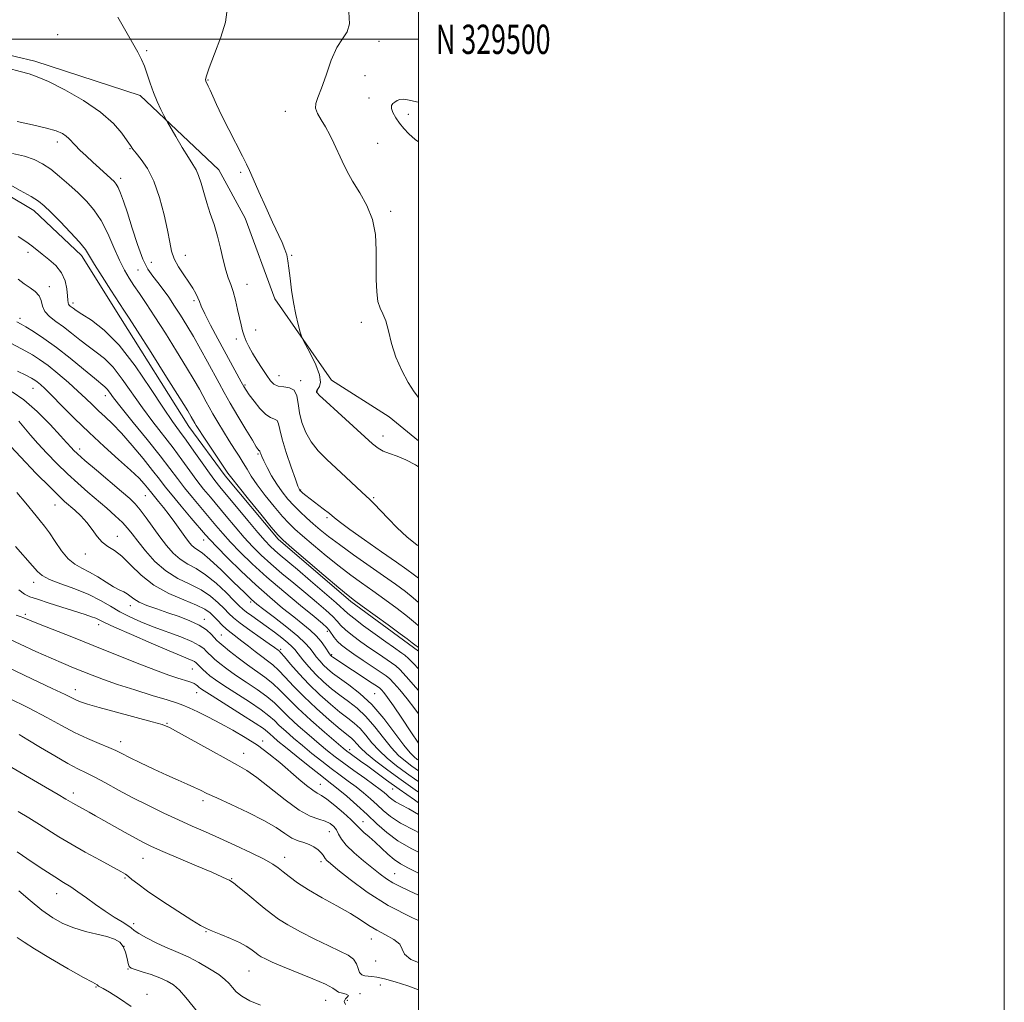
# Model space of a CAD drawing. Extents: x 2072300 to 2075200, y 327300 to 330200.
# Drawn here: x 2074864 to 2075200, y 329171 to 329507 of the extents above; entities that cross this region are included whole.
import ezdxf
from ezdxf.enums import TextEntityAlignment as Align

# ---------------------------------------------------------------- set-up
doc = ezdxf.new("R2010")
doc.units = 0
doc.header["$MEASUREMENT"] = 0
for name, color, linetype, lineweight in [('32000', 7, 'Continuous', 0), ('32001', 7, 'Continuous', 0), ('DTM HARD BREAKLINE', 7, 'Continuous', 0), ('DTM SPOT ELEVATION', 2, 'Continuous', 13), ('INDEX CONTOUR', 41, 'Continuous', 13), ('INTERMEDIATE CONTOUR', 44, 'Continuous', 0)]:
    doc.layers.add(name, color=color, linetype=linetype, lineweight=lineweight)
doc.styles.add('Style-WORKING', font='WORKING.shx')

msp = doc.modelspace()

# ---------------------------------------------------------------- linework, layer by layer
at = {"layer": '32000', "flags": 128}
for points in [[(2072300, 327300), (2075200, 327300), (2075200, 330200), (2072300, 330200), (2072300, 327300)], [(2072500, 327500), (2075000, 327500), (2075000, 330000), (2072500, 330000), (2072500, 327500)], [(2075000, 329500), (2072500, 329500)]]:
    msp.add_lwpolyline(points, dxfattribs=at)
at = {"layer": 'DTM HARD BREAKLINE'}
for points in [[(2074848.822, 329497.351, 1346.415), (2074869.027, 329492.537, 1346.555), (2074904.956, 329480.876, 1347.535), (2074931.849, 329455.415, 1348.935), (2074940.844, 329438.984, 1349.215), (2074950.958, 329411.468, 1349.565), (2074970.278, 329383.649, 1350.475), (2074990.017, 329371.177, 1350.965), (2075000, 329362.969, 1350.776)], [(2075000, 329291.156, 1339.615), (2074996.583, 329293.66, 1339.625), (2074976.968, 329308.174, 1339.695), (2074952.124, 329329.41, 1339.695), (2074933.964, 329351.01, 1339.555), (2074921.667, 329367.898, 1339.345), (2074898.295, 329404.93, 1339.345), (2074884.985, 329426.235, 1339.485), (2074868.75, 329441.568, 1339.345), (2074850.449, 329452.416, 1339.485)]]:
    msp.add_polyline3d(points, dxfattribs=at)
at = {"layer": 'DTM SPOT ELEVATION'}
for p in [(2074876.87, 329501.62, 1346.6), (2074986.55, 329499.28, 1352.4), (2074907.22, 329496.11, 1348.2), (2074928.2, 329486.17, 1350.1), (2074981.71, 329487.63, 1352.9), (2074983.16, 329480.02, 1353.5), (2074954.54, 329475.37, 1351.3), (2074996.54, 329474.37, 1354.5), (2074876.77, 329465.01, 1343.5), (2074901.47, 329462.63, 1345.9), (2074986.11, 329464.45, 1352.9), (2074898.3, 329452.57, 1344.4), (2074939.25, 329454.65, 1349.8), (2074990.51, 329441.25, 1352.3), (2074866.76, 329427.36, 1337.6), (2074920.4, 329426.27, 1346.5), (2074956.77, 329426.23, 1350.1), (2074908.77, 329423.91, 1345.3), (2074904.24, 329421.31, 1343.1), (2074873.97, 329415.63, 1336.5), (2074941.49, 329416.33, 1348.8), (2074882.11, 329409.96, 1338.4), (2074923.32, 329410.8, 1345.7), (2074863.93, 329404.76, 1334.4), (2074980.49, 329403.44, 1351.7), (2074944.45, 329400.76, 1348.7), (2074937.86, 329397.72, 1347.6), (2074952.37, 329385.23, 1348.8), (2074940.81, 329382.07, 1346.2), (2074959.84, 329383.55, 1348.3), (2074868.42, 329380.85, 1329.2), (2074893.07, 329378.4, 1333.4), (2074965.52, 329379.94, 1350.1), (2074987.88, 329364.66, 1350.6), (2074884.4, 329360.17, 1328.5), (2074945.26, 329358.5, 1343.8), (2074959.74, 329346.2, 1346.1), (2074906.71, 329344.25, 1329.1), (2074984.66, 329343.6, 1348.2), (2074875.89, 329341.12, 1323.2), (2074968.75, 329336.76, 1345.7), (2074897.18, 329330.43, 1324.7), (2074926.63, 329329.13, 1331.3), (2074886.27, 329324.35, 1323.3), (2074868.67, 329314.67, 1319.4), (2074942.7, 329308.03, 1329.7), (2074901.67, 329306.72, 1321.4), (2074865.85, 329303.78, 1316.3), (2074926.85, 329302.09, 1322.6), (2074890.83, 329300.25, 1317.5), (2074968.85, 329297.96, 1333.5), (2074932.74, 329296.67, 1322.9), (2074952.97, 329291.87, 1326.3), (2074970.34, 329290.02, 1332.2), (2074922.78, 329285.16, 1317.1), (2074882.85, 329278.06, 1312.6), (2074924.31, 329277.03, 1315.3), (2074985.03, 329276.72, 1330.9), (2074914.12, 329266.52, 1312.1), (2074946.83, 329260.49, 1314.4), (2074898.39, 329260.33, 1310.6), (2074976.47, 329257.57, 1322.5), (2074940.34, 329256.33, 1312.7), (2074966.51, 329245.79, 1314.8), (2074991.18, 329244.14, 1321.2), (2074882.18, 329242.78, 1306.5), (2074926.42, 329240.23, 1309.6), (2074981.11, 329232.97, 1314.7), (2074969.57, 329229.61, 1311.1), (2074905.92, 329220.55, 1305.2), (2074954.36, 329220.83, 1308.6), (2074966.74, 329219.35, 1309.6), (2074899.82, 329213.83, 1303.8), (2074936.25, 329213.59, 1306.1), (2074991.84, 329215.27, 1312.8), (2074876.51, 329208.4, 1301.3), (2074902.76, 329198.18, 1302.4), (2074927.5, 329195.43, 1303.9), (2074899.44, 329190.43, 1299.7), (2074983.95, 329192.98, 1307.3), (2074985.38, 329185.47, 1307.6), (2074900.9, 329182.74, 1299.9), (2074942.19, 329182.05, 1303.1), (2074889.91, 329176.64, 1297.9), (2074986.93, 329177.31, 1305.1), (2074907.29, 329174.08, 1298.6), (2074980.01, 329174.27, 1304.2), (2074968.34, 329172.01, 1303.1), (2074975.72, 329172.06, 1304.5)]:
    msp.add_point(p, dxfattribs=at)
at = {"layer": 'INDEX CONTOUR'}
for points in [[(2074934.554, 329509.304, 1350), (2074934.076, 329505.822, 1350), (2074932.493, 329500.724, 1350), (2074930.419, 329495.047, 1350), (2074928.602, 329490.275, 1350), (2074927.614, 329487.501, 1350), (2074927.334, 329486.255, 1350), (2074927.464, 329485.68, 1350), (2074928.219, 329484.062, 1350), (2074928.872, 329482.625, 1350), (2074929.78, 329480.575, 1350), (2074931.071, 329477.739, 1350), (2074932.889, 329473.933, 1350), (2074935.264, 329469.166, 1350), (2074939.885, 329460.099, 1350), (2074941.248, 329457.391, 1350), (2074942.272, 329455.229, 1350), (2074943.552, 329452.374, 1350), (2074945.509, 329447.966, 1350), (2074947.864, 329442.692, 1350), (2074950.16, 329437.628, 1350), (2074953.431, 329430.609, 1350), (2074954.416, 329428.31, 1350), (2074955.047, 329426.402, 1350), (2074955.454, 329424.428, 1350), (2074955.78, 329421.898, 1350), (2074956.155, 329418.471, 1350), (2074956.643, 329414.418, 1350), (2074957.295, 329410.162, 1350), (2074958.123, 329406.114, 1350), (2074958.974, 329402.645, 1350), (2074959.657, 329400.114, 1350), (2074960.083, 329398.656, 1350), (2074960.559, 329397.524, 1350), (2074963.115, 329392.672, 1350), (2074964.922, 329388.931, 1350), (2074966.232, 329385.47, 1350), (2074966.561, 329383.029, 1350), (2074966.208, 329381.517, 1350), (2074965.341, 329380.106, 1350), (2074965.227, 329379.8, 1350), (2074965.229, 329379.606, 1350), (2074965.381, 329379.333, 1350), (2074966.235, 329378.455, 1350), (2074968.471, 329376.364, 1350), (2074972.446, 329372.741, 1350), (2074984.363, 329361.963, 1350), (2074986.26, 329360.443, 1350), (2074987.968, 329359.485, 1350), (2074990.121, 329358.643, 1350), (2074992.749, 329357.688, 1350), (2074995.735, 329356.448, 1350), (2074998.967, 329354.773, 1350), (2075000, 329354.117, 1350)], [(2074859.781, 329450.74, 1340), (2074864.026, 329448.456, 1340), (2074867.744, 329446.346, 1340), (2074870.265, 329444.755, 1340), (2074872.195, 329443.211, 1340), (2074874.452, 329441.039, 1340), (2074877.657, 329437.813, 1340), (2074881.234, 329434.109, 1340), (2074884.305, 329430.751, 1340), (2074886.278, 329428.273, 1340), (2074887.708, 329426.047, 1340), (2074889.437, 329423.153, 1340), (2074892.04, 329419.008, 1340), (2074895.03, 329414.38, 1340), (2074899.469, 329407.61, 1340), (2074901.257, 329404.852, 1340), (2074904.111, 329400.375, 1340), (2074908.699, 329393.127, 1340), (2074913.989, 329384.739, 1340), (2074918.529, 329377.513, 1340), (2074921.225, 329373.18, 1340), (2074922.43, 329371.193, 1340), (2074923.679, 329368.965, 1340), (2074924.148, 329368.181, 1340), (2074925.009, 329366.826, 1340), (2074926.531, 329364.519, 1340), (2074934.971, 329351.977, 1340), (2074936.269, 329350.182, 1340), (2074938.417, 329347.456, 1340), (2074942.006, 329343.026, 1340), (2074946.192, 329337.904, 1340), (2074949.772, 329333.551, 1340), (2074951.985, 329330.936, 1340), (2074953.848, 329329.074, 1340), (2074956.819, 329326.495, 1340), (2074967.733, 329317.174, 1340), (2074972.839, 329312.835, 1340), (2074975.998, 329310.197, 1340), (2074978.158, 329308.51, 1340), (2074980.796, 329306.586, 1340), (2074989.684, 329300.133, 1340), (2074993.749, 329297.156, 1340), (2074996.143, 329295.372, 1340), (2074997.909, 329293.989, 1340), (2074998.755, 329293.351, 1340), (2075000, 329292.443, 1340)], [(2074863.089, 329386.76, 1330), (2074865.979, 329385.332, 1330), (2074867.848, 329384.373, 1330), (2074868.998, 329383.702, 1330), (2074869.881, 329383.073, 1330), (2074870.923, 329382.219, 1330), (2074872.472, 329380.797, 1330), (2074874.854, 329378.444, 1330), (2074878.294, 329374.933, 1330), (2074882.614, 329370.57, 1330), (2074887.531, 329365.798, 1330), (2074892.719, 329361.037, 1330), (2074897.649, 329356.642, 1330), (2074901.75, 329352.945, 1330), (2074904.602, 329350.187, 1330), (2074906.401, 329348.252, 1330), (2074907.501, 329346.923, 1330), (2074908.928, 329345.091, 1330), (2074909.851, 329343.953, 1330), (2074911.227, 329342.304, 1330), (2074912.962, 329340.193, 1330), (2074914.887, 329337.746, 1330), (2074916.836, 329335.111, 1330), (2074920.255, 329330.299, 1330), (2074921.506, 329328.603, 1330), (2074922.529, 329327.391, 1330), (2074923.484, 329326.537, 1330), (2074924.575, 329325.831, 1330), (2074926.207, 329324.712, 1330), (2074928.831, 329322.536, 1330), (2074932.656, 329318.953, 1330), (2074936.905, 329314.791, 1330), (2074940.56, 329311.169, 1330), (2074942.949, 329308.866, 1330), (2074944.801, 329307.273, 1330), (2074947.195, 329305.435, 1330), (2074950.856, 329302.672, 1330), (2074955.092, 329299.404, 1330), (2074958.858, 329296.324, 1330), (2074961.372, 329293.962, 1330), (2074962.909, 329292.186, 1330), (2074964.003, 329290.702, 1330), (2074965.099, 329289.266, 1330), (2074966.285, 329287.848, 1330), (2074967.555, 329286.475, 1330), (2074968.952, 329285.138, 1330), (2074970.702, 329283.688, 1330), (2074973.078, 329281.947, 1330), (2074976.258, 329279.722, 1330), (2074980.041, 329276.802, 1330), (2074984.132, 329272.968, 1330), (2074988.224, 329268.2, 1330), (2074991.971, 329263.268, 1330), (2074995.015, 329259.142, 1330), (2074997.119, 329256.531, 1330), (2074998.529, 329255.1, 1330), (2074999.613, 329254.253, 1330), (2075000, 329253.991, 1330)], [(2074862.451, 329326.902, 1320), (2074868.251, 329320.36, 1320), (2074869.969, 329318.382, 1320), (2074871.584, 329316.971, 1320), (2074874.031, 329315.687, 1320), (2074877.94, 329314.174, 1320), (2074882.71, 329312.425, 1320), (2074887.436, 329310.518, 1320), (2074891.424, 329308.532, 1320), (2074894.846, 329306.55, 1320), (2074898.087, 329304.655, 1320), (2074901.493, 329302.902, 1320), (2074905.244, 329301.23, 1320), (2074909.479, 329299.548, 1320), (2074918.831, 329296.073, 1320), (2074922.668, 329294.494, 1320), (2074925.195, 329293.159, 1320), (2074926.679, 329292.058, 1320), (2074927.582, 329291.154, 1320), (2074928.327, 329290.381, 1320), (2074929.189, 329289.564, 1320), (2074930.401, 329288.498, 1320), (2074932.165, 329287.026, 1320), (2074934.547, 329285.167, 1320), (2074937.578, 329282.986, 1320), (2074941.193, 329280.568, 1320), (2074944.942, 329278.078, 1320), (2074948.277, 329275.697, 1320), (2074950.847, 329273.526, 1320), (2074953.095, 329271.334, 1320), (2074955.658, 329268.808, 1320), (2074958.971, 329265.763, 1320), (2074962.655, 329262.53, 1320), (2074966.125, 329259.568, 1320), (2074968.984, 329257.193, 1320), (2074971.586, 329255.136, 1320), (2074974.47, 329252.984, 1320), (2074977.976, 329250.464, 1320), (2074981.64, 329247.862, 1320), (2074984.796, 329245.603, 1320), (2074986.95, 329244.003, 1320), (2074988.293, 329242.926, 1320), (2074989.185, 329242.129, 1320), (2074989.966, 329241.397, 1320), (2074990.895, 329240.637, 1320), (2074992.207, 329239.787, 1320), (2074994.107, 329238.764, 1320), (2074996.66, 329237.403, 1320), (2075000, 329235.452, 1320)], [(2074859.695, 329275.346, 1310), (2074867.088, 329271.714, 1310), (2074873.144, 329268.552, 1310), (2074878.141, 329265.827, 1310), (2074882.63, 329263.468, 1310), (2074887.005, 329261.422, 1310), (2074891.03, 329259.7, 1310), (2074894.31, 329258.33, 1310), (2074896.66, 329257.277, 1310), (2074898.725, 329256.262, 1310), (2074901.355, 329254.946, 1310), (2074905.143, 329253.101, 1310), (2074909.627, 329250.969, 1310), (2074914.085, 329248.904, 1310), (2074917.924, 329247.191, 1310), (2074921.058, 329245.822, 1310), (2074923.539, 329244.721, 1310), (2074925.545, 329243.766, 1310), (2074927.796, 329242.67, 1310), (2074931.148, 329241.103, 1310), (2074936.118, 329238.85, 1310), (2074941.88, 329236.168, 1310), (2074947.268, 329233.43, 1310), (2074951.389, 329230.967, 1310), (2074954.421, 329228.931, 1310), (2074956.811, 329227.427, 1310), (2074958.934, 329226.493, 1310), (2074960.885, 329225.877, 1310), (2074962.685, 329225.257, 1310), (2074964.333, 329224.394, 1310), (2074965.739, 329223.387, 1310), (2074966.787, 329222.418, 1310), (2074967.419, 329221.629, 1310), (2074968.14, 329220.433, 1310), (2074968.716, 329219.814, 1310), (2074970.004, 329218.708, 1310), (2074972.533, 329216.617, 1310), (2074976.716, 329213.227, 1310), (2074982.497, 329208.961, 1310), (2074989.703, 329204.424, 1310), (2074997.967, 329200.162, 1310), (2075000, 329199.247, 1310)], [(2074863.596, 329209.402, 1300), (2074867.487, 329206.058, 1300), (2074871.466, 329202.839, 1300), (2074875.132, 329200.245, 1300), (2074878.645, 329198.264, 1300), (2074882.304, 329196.756, 1300), (2074886.28, 329195.585, 1300), (2074890.227, 329194.634, 1300), (2074893.667, 329193.791, 1300), (2074896.239, 329192.927, 1300), (2074898.025, 329191.859, 1300), (2074899.225, 329190.387, 1300), (2074900.021, 329188.426, 1300), (2074900.536, 329186.346, 1300), (2074900.879, 329184.63, 1300), (2074901.208, 329183.616, 1300), (2074901.882, 329183.054, 1300), (2074903.31, 329182.551, 1300), (2074905.735, 329181.796, 1300), (2074908.732, 329180.822, 1300), (2074911.704, 329179.749, 1300), (2074914.203, 329178.636, 1300), (2074916.344, 329177.302, 1300), (2074918.384, 329175.508, 1300), (2074920.567, 329173.062, 1300), (2074926.054, 329166.304, 1300)]]:
    msp.add_polyline3d(points, dxfattribs=at)
at = {"layer": 'INTERMEDIATE CONTOUR'}
for points in [[(2074976.23, 329509.324, 1352), (2074976.45, 329505.277, 1352), (2074975.646, 329502.511, 1352), (2074974.081, 329500.217, 1352), (2074972.161, 329497.25, 1352), (2074970.241, 329492.85, 1352), (2074968.458, 329487.806, 1352), (2074966.907, 329483.294, 1352), (2074965.688, 329480.183, 1352), (2074964.961, 329478.122, 1352), (2074964.894, 329476.454, 1352), (2074965.58, 329474.63, 1352), (2074966.802, 329472.529, 1352), (2074968.259, 329470.137, 1352), (2074969.709, 329467.459, 1352), (2074971.119, 329464.562, 1352), (2074973.929, 329458.414, 1352), (2074975.538, 329455.135, 1352), (2074977.522, 329451.578, 1352), (2074979.946, 329447.646, 1352), (2074982.388, 329443.309, 1352), (2074984.303, 329438.553, 1352), (2074985.3, 329433.41, 1352), (2074985.601, 329428.099, 1352), (2074985.583, 329418.022, 1352), (2074985.74, 329413.8, 1352), (2074986.16, 329410.493, 1352), (2074986.903, 329408.196, 1352), (2074987.851, 329406.273, 1352), (2074988.84, 329403.902, 1352), (2074989.778, 329400.475, 1352), (2074990.85, 329396.221, 1352), (2074992.31, 329391.58, 1352), (2074994.301, 329386.993, 1352), (2074996.505, 329382.901, 1352), (2074998.493, 329379.75, 1352), (2075000, 329377.796, 1352)], [(2074897.35, 329507.513, 1348), (2074900.064, 329502.817, 1348), (2074904.159, 329495.571, 1348), (2074905.44, 329493.136, 1348), (2074906.459, 329490.791, 1348), (2074907.405, 329488.081, 1348), (2074908.393, 329485.053, 1348), (2074909.518, 329481.882, 1348), (2074910.818, 329478.769, 1348), (2074912.095, 329476.025, 1348), (2074913.102, 329473.989, 1348), (2074913.708, 329472.793, 1348), (2074914.284, 329471.747, 1348), (2074917.142, 329466.836, 1348), (2074919.372, 329463.065, 1348), (2074921.463, 329459.633, 1348), (2074923, 329457.244, 1348), (2074924.084, 329455.454, 1348), (2074924.945, 329453.529, 1348), (2074925.787, 329450.907, 1348), (2074926.698, 329447.695, 1348), (2074927.74, 329444.17, 1348), (2074928.941, 329440.549, 1348), (2074930.204, 329436.808, 1348), (2074931.398, 329432.865, 1348), (2074932.428, 329428.718, 1348), (2074933.333, 329424.7, 1348), (2074934.186, 329421.224, 1348), (2074935.043, 329418.547, 1348), (2074935.901, 329416.283, 1348), (2074936.738, 329413.887, 1348), (2074937.532, 329410.978, 1348), (2074938.258, 329407.836, 1348), (2074938.89, 329404.904, 1348), (2074939.42, 329402.513, 1348), (2074939.916, 329400.553, 1348), (2074940.465, 329398.797, 1348), (2074941.154, 329397.036, 1348), (2074942.073, 329395.113, 1348), (2074943.309, 329392.885, 1348), (2074944.894, 329390.295, 1348), (2074946.614, 329387.628, 1348), (2074948.197, 329385.257, 1348), (2074949.469, 329383.478, 1348), (2074950.661, 329382.301, 1348), (2074952.102, 329381.658, 1348), (2074953.987, 329381.409, 1348), (2074955.973, 329381.103, 1348), (2074957.579, 329380.211, 1348), (2074958.476, 329378.347, 1348), (2074958.942, 329375.687, 1348), (2074959.403, 329372.547, 1348), (2074960.228, 329369.212, 1348), (2074961.537, 329365.856, 1348), (2074963.388, 329362.616, 1348), (2074965.808, 329359.586, 1348), (2074968.685, 329356.658, 1348), (2074975.193, 329350.575, 1348), (2074980.693, 329345.406, 1348), (2074983.368, 329342.928, 1348), (2074984.76, 329341.541, 1348), (2074989.678, 329336.461, 1348), (2074992.779, 329333.323, 1348), (2074996.017, 329330.233, 1348), (2074999.61, 329327.349, 1348), (2075000, 329327.114, 1348)], [(2074859.81, 329490.197, 1346), (2074864.033, 329489.068, 1346), (2074867.063, 329488.222, 1346), (2074869.884, 329487.25, 1346), (2074873.683, 329485.557, 1346), (2074879.229, 329482.728, 1346), (2074885.612, 329479.078, 1346), (2074891.508, 329475.107, 1346), (2074895.868, 329471.281, 1346), (2074898.77, 329467.935, 1346), (2074900.573, 329465.369, 1346), (2074901.658, 329463.73, 1346), (2074902.507, 329462.535, 1346), (2074903.617, 329461.148, 1346), (2074905.349, 329459.009, 1346), (2074907.492, 329455.864, 1346), (2074909.692, 329451.537, 1346), (2074911.644, 329446.041, 1346), (2074913.228, 329440.152, 1346), (2074914.374, 329434.831, 1346), (2074915.089, 329430.789, 1346), (2074915.696, 329427.716, 1346), (2074916.597, 329425.047, 1346), (2074918.063, 329422.342, 1346), (2074919.851, 329419.656, 1346), (2074921.589, 329417.171, 1346), (2074922.973, 329415.031, 1346), (2074923.989, 329413.243, 1346), (2074924.692, 329411.779, 1346), (2074925.196, 329410.512, 1346), (2074925.845, 329408.917, 1346), (2074927.044, 329406.369, 1346), (2074929.052, 329402.475, 1346), (2074931.563, 329397.772, 1346), (2074939.485, 329383.112, 1346), (2074940.373, 329381.52, 1346), (2074941.153, 329380.267, 1346), (2074942.227, 329378.724, 1346), (2074943.874, 329376.478, 1346), (2074945.866, 329374.002, 1346), (2074947.854, 329371.983, 1346), (2074949.538, 329370.901, 1346), (2074950.835, 329370.39, 1346), (2074951.713, 329369.872, 1346), (2074952.212, 329368.812, 1346), (2074952.666, 329366.825, 1346), (2074953.473, 329363.572, 1346), (2074954.89, 329358.97, 1346), (2074956.571, 329353.991, 1346), (2074958.02, 329349.868, 1346), (2074958.866, 329347.51, 1346), (2074959.229, 329346.549, 1346), (2074959.353, 329346.294, 1346), (2074959.453, 329346.157, 1346), (2074959.633, 329345.963, 1346), (2074959.971, 329345.644, 1346), (2074960.554, 329345.126, 1346), (2074961.526, 329344.323, 1346), (2074963.042, 329343.146, 1346), (2074967.513, 329339.811, 1346), (2074969.659, 329338.154, 1346), (2074971.373, 329336.735, 1346), (2074973.364, 329335.111, 1346), (2074976.578, 329332.695, 1346), (2074981.571, 329329.149, 1346), (2074987.35, 329325.131, 1346), (2074992.531, 329321.546, 1346), (2074996.064, 329319.079, 1346), (2074998.215, 329317.521, 1346), (2074999.579, 329316.444, 1346), (2075000, 329316.09, 1346)], [(2075000, 329478.595, 1354), (2074999.295, 329478.696, 1354), (2074996.83, 329479.232, 1354), (2074994.978, 329479.567, 1354), (2074993.653, 329479.491, 1354), (2074992.698, 329479.105, 1354), (2074991.939, 329478.592, 1354), (2074991.264, 329478.069, 1354), (2074990.807, 329477.41, 1354), (2074990.764, 329476.427, 1354), (2074991.273, 329474.997, 1354), (2074992.24, 329473.251, 1354), (2074993.515, 329471.385, 1354), (2074994.992, 329469.552, 1354), (2074996.747, 329467.728, 1354), (2074998.904, 329465.846, 1354), (2075000, 329465.015, 1354)], [(2074862.961, 329471.925, 1344), (2074868.249, 329470.823, 1344), (2074872.993, 329469.723, 1344), (2074876.327, 329468.731, 1344), (2074878.43, 329467.834, 1344), (2074879.744, 329466.989, 1344), (2074880.692, 329466.135, 1344), (2074882.776, 329463.855, 1344), (2074884.445, 329462.181, 1344), (2074886.512, 329460.214, 1344), (2074888.8, 329458.102, 1344), (2074891.125, 329455.998, 1344), (2074894.966, 329452.554, 1344), (2074896.095, 329451.49, 1344), (2074896.843, 329450.576, 1344), (2074897.492, 329449.393, 1344), (2074898.287, 329447.548, 1344), (2074899.318, 329444.758, 1344), (2074900.637, 329440.768, 1344), (2074902.26, 329435.544, 1344), (2074904.064, 329429.936, 1344), (2074905.891, 329425.02, 1344), (2074907.623, 329421.567, 1344), (2074909.304, 329419.152, 1344), (2074911.016, 329417.049, 1344), (2074912.825, 329414.664, 1344), (2074914.728, 329411.948, 1344), (2074916.704, 329408.986, 1344), (2074918.743, 329405.826, 1344), (2074920.88, 329402.384, 1344), (2074923.156, 329398.54, 1344), (2074925.575, 329394.267, 1344), (2074927.968, 329389.921, 1344), (2074931.927, 329382.622, 1344), (2074933.666, 329379.478, 1344), (2074935.725, 329375.878, 1344), (2074938.329, 329371.449, 1344), (2074941.048, 329366.887, 1344), (2074943.295, 329363.158, 1344), (2074944.633, 329360.97, 1344), (2074945.253, 329360.014, 1344), (2074945.496, 329359.726, 1344), (2074945.649, 329359.627, 1344), (2074945.767, 329359.581, 1344), (2074945.847, 329359.534, 1344), (2074945.892, 329359.437, 1344), (2074946.007, 329358.961, 1344), (2074946.166, 329358.483, 1344), (2074946.532, 329357.613, 1344), (2074947.242, 329356.108, 1344), (2074948.388, 329353.826, 1344), (2074949.887, 329351.054, 1344), (2074951.607, 329348.183, 1344), (2074953.441, 329345.531, 1344), (2074955.373, 329343.112, 1344), (2074957.414, 329340.867, 1344), (2074959.562, 329338.741, 1344), (2074961.794, 329336.691, 1344), (2074964.082, 329334.68, 1344), (2074966.47, 329332.634, 1344), (2074969.302, 329330.339, 1344), (2074972.995, 329327.547, 1344), (2074977.769, 329324.128, 1344), (2074988.066, 329316.94, 1344), (2074992.209, 329314.007, 1344), (2074995.527, 329311.557, 1344), (2074998.233, 329309.404, 1344), (2075000, 329307.858, 1344)], [(2074861.42, 329461.038, 1342), (2074865.518, 329460.079, 1342), (2074868.85, 329458.952, 1342), (2074871.68, 329457.523, 1342), (2074874.451, 329455.64, 1342), (2074877.493, 329453.221, 1342), (2074880.685, 329450.457, 1342), (2074883.792, 329447.607, 1342), (2074886.631, 329444.821, 1342), (2074889.225, 329441.808, 1342), (2074891.64, 329438.166, 1342), (2074893.931, 329433.684, 1342), (2074896.059, 329428.909, 1342), (2074897.97, 329424.576, 1342), (2074899.645, 329421.215, 1342), (2074901.216, 329418.537, 1342), (2074902.854, 329416.04, 1342), (2074904.733, 329413.252, 1342), (2074907.043, 329409.794, 1342), (2074909.976, 329405.31, 1342), (2074913.593, 329399.663, 1342), (2074917.418, 329393.585, 1342), (2074920.843, 329388.026, 1342), (2074923.4, 329383.724, 1342), (2074925.199, 329380.557, 1342), (2074927.524, 329376.288, 1342), (2074928.551, 329374.436, 1342), (2074929.821, 329372.222, 1342), (2074931.504, 329369.371, 1342), (2074933.446, 329366.154, 1342), (2074935.41, 329362.983, 1342), (2074937.204, 329360.181, 1342), (2074938.798, 329357.715, 1342), (2074940.2, 329355.468, 1342), (2074941.481, 329353.282, 1342), (2074942.945, 329350.878, 1342), (2074944.951, 329347.938, 1342), (2074947.706, 329344.313, 1342), (2074950.781, 329340.513, 1342), (2074953.593, 329337.209, 1342), (2074955.774, 329334.838, 1342), (2074957.821, 329332.883, 1342), (2074960.45, 329330.587, 1342), (2074964.151, 329327.421, 1342), (2074968.517, 329323.757, 1342), (2074972.917, 329320.191, 1342), (2074976.883, 329317.162, 1342), (2074980.604, 329314.472, 1342), (2074984.432, 329311.763, 1342), (2074988.577, 329308.792, 1342), (2074992.683, 329305.767, 1342), (2074996.251, 329303.014, 1342), (2074998.942, 329300.765, 1342), (2075000, 329299.823, 1342)], [(2074863.314, 329432.759, 1338), (2074865.989, 329431.05, 1338), (2074868.024, 329429.563, 1338), (2074871.538, 329426.677, 1338), (2074873.807, 329424.913, 1338), (2074876.185, 329422.818, 1338), (2074878.174, 329420.352, 1338), (2074879.402, 329417.56, 1338), (2074880.001, 329414.799, 1338), (2074880.23, 329412.502, 1338), (2074880.321, 329410.988, 1338), (2074880.386, 329410.109, 1338), (2074880.513, 329409.601, 1338), (2074880.767, 329409.236, 1338), (2074881.127, 329408.924, 1338), (2074882.096, 329408.205, 1338), (2074883.122, 329407.494, 1338), (2074885.096, 329406.227, 1338), (2074888.345, 329404.117, 1338), (2074892.678, 329400.724, 1338), (2074897.773, 329395.57, 1338), (2074903.253, 329388.525, 1338), (2074908.523, 329380.845, 1338), (2074912.934, 329374.136, 1338), (2074916.064, 329369.534, 1338), (2074918.399, 329366.304, 1338), (2074920.654, 329363.242, 1338), (2074923.341, 329359.476, 1338), (2074926.171, 329355.453, 1338), (2074928.654, 329351.949, 1338), (2074930.501, 329349.453, 1338), (2074932.224, 329347.287, 1338), (2074941.715, 329335.799, 1338), (2074945.169, 329331.682, 1338), (2074947.64, 329328.845, 1338), (2074949.405, 329326.991, 1338), (2074950.963, 329325.549, 1338), (2074952.787, 329323.99, 1338), (2074958.678, 329319.064, 1338), (2074963.195, 329315.234, 1338), (2074967.949, 329311.154, 1338), (2074971.859, 329307.732, 1338), (2074975.845, 329304.104, 1338), (2074977.91, 329302.419, 1338), (2074981.243, 329299.899, 1338), (2074985.225, 329296.974, 1338), (2074988.876, 329294.338, 1338), (2074991.45, 329292.516, 1338), (2074994.298, 329290.562, 1338), (2074995.362, 329289.793, 1338), (2074996.598, 329288.73, 1338), (2074998.269, 329287.039, 1338), (2075000, 329285.131, 1338)], [(2074863.309, 329418.167, 1336), (2074865.395, 329416.536, 1336), (2074867.398, 329415.175, 1336), (2074869.177, 329413.908, 1336), (2074870.478, 329412.511, 1336), (2074871.175, 329410.828, 1336), (2074871.668, 329408.973, 1336), (2074872.488, 329407.128, 1336), (2074874.038, 329405.415, 1336), (2074876.215, 329403.716, 1336), (2074878.788, 329401.853, 1336), (2074881.551, 329399.713, 1336), (2074884.394, 329397.446, 1336), (2074887.23, 329395.269, 1336), (2074890.004, 329393.274, 1336), (2074892.799, 329391.061, 1336), (2074895.728, 329388.105, 1336), (2074898.879, 329384.058, 1336), (2074905.741, 329374.235, 1336), (2074909.341, 329369.404, 1336), (2074916.235, 329360.538, 1336), (2074919.249, 329356.489, 1336), (2074921.95, 329352.761, 1336), (2074924.396, 329349.435, 1336), (2074926.669, 329346.519, 1336), (2074928.955, 329343.733, 1336), (2074934.354, 329337.259, 1336), (2074937.445, 329333.578, 1336), (2074940.51, 329330.04, 1336), (2074943.401, 329326.897, 1336), (2074946.329, 329323.976, 1336), (2074949.594, 329320.994, 1336), (2074953.388, 329317.75, 1336), (2074957.479, 329314.364, 1336), (2074961.528, 329311.032, 1336), (2074965.22, 329307.943, 1336), (2074968.346, 329305.235, 1336), (2074970.717, 329303.034, 1336), (2074972.286, 329301.384, 1336), (2074973.543, 329299.991, 1336), (2074975.116, 329298.477, 1336), (2074977.464, 329296.569, 1336), (2074980.365, 329294.406, 1336), (2074983.428, 329292.23, 1336), (2074986.303, 329290.256, 1336), (2074990.782, 329287.255, 1336), (2074992.232, 329286.23, 1336), (2074993.694, 329284.911, 1336), (2074995.85, 329282.587, 1336), (2074999.111, 329278.844, 1336), (2075000, 329277.799, 1336)], [(2074862.879, 329403.643, 1334), (2074864.392, 329402.795, 1334), (2074865.969, 329401.865, 1334), (2074868.57, 329400.27, 1334), (2074872.105, 329397.949, 1334), (2074876.38, 329394.877, 1334), (2074881.114, 329391.156, 1334), (2074885.679, 329387.39, 1334), (2074889.363, 329384.311, 1334), (2074892.92, 329381.396, 1334), (2074893.683, 329380.64, 1334), (2074894.505, 329379.591, 1334), (2074895.941, 329377.678, 1334), (2074898.548, 329374.333, 1334), (2074902.617, 329369.273, 1334), (2074907.384, 329363.382, 1334), (2074911.816, 329357.833, 1334), (2074915.154, 329353.501, 1334), (2074917.728, 329350.069, 1334), (2074920.138, 329346.92, 1334), (2074922.836, 329343.585, 1334), (2074925.686, 329340.179, 1334), (2074930.815, 329334.101, 1334), (2074933.175, 329331.357, 1334), (2074935.85, 329328.399, 1334), (2074939.161, 329324.95, 1334), (2074943.253, 329320.961, 1334), (2074948.225, 329316.438, 1334), (2074953.989, 329311.51, 1334), (2074959.714, 329306.787, 1334), (2074964.377, 329303.001, 1334), (2074967.246, 329300.651, 1334), (2074968.742, 329299.316, 1334), (2074969.575, 329298.336, 1334), (2074971.241, 329295.877, 1334), (2074972.323, 329294.534, 1334), (2074973.685, 329293.238, 1334), (2074975.505, 329291.836, 1334), (2074977.979, 329290.121, 1334), (2074981.155, 329287.995, 1334), (2074987.266, 329283.952, 1334), (2074989.034, 329282.746, 1334), (2074990.25, 329281.73, 1334), (2074991.607, 329280.286, 1334), (2074993.624, 329277.957, 1334), (2074996.125, 329274.929, 1334), (2074998.758, 329271.549, 1334), (2075000, 329269.86, 1334)], [(2074861.017, 329396.209, 1332), (2074865.974, 329393.598, 1332), (2074868.224, 329392.309, 1332), (2074870.671, 329390.723, 1332), (2074873.534, 329388.63, 1332), (2074876.916, 329385.921, 1332), (2074880.477, 329382.895, 1332), (2074883.765, 329379.961, 1332), (2074886.451, 329377.43, 1332), (2074888.698, 329375.233, 1332), (2074890.789, 329373.211, 1332), (2074892.997, 329371.163, 1332), (2074895.534, 329368.737, 1332), (2074898.597, 329365.543, 1332), (2074902.248, 329361.392, 1332), (2074906.007, 329356.894, 1332), (2074909.26, 329352.864, 1332), (2074911.613, 329349.843, 1332), (2074913.576, 329347.293, 1332), (2074915.879, 329344.405, 1332), (2074919.003, 329340.651, 1332), (2074922.417, 329336.625, 1332), (2074927.277, 329330.943, 1332), (2074928.905, 329329.136, 1332), (2074931.191, 329326.758, 1332), (2074934.833, 329323.075, 1332), (2074939.467, 329318.519, 1332), (2074944.46, 329313.814, 1332), (2074949.259, 329309.57, 1332), (2074953.631, 329305.924, 1332), (2074957.42, 329302.897, 1332), (2074960.52, 329300.464, 1332), (2074963.024, 329298.407, 1332), (2074965.074, 329296.464, 1332), (2074966.782, 329294.459, 1332), (2074968.139, 329292.584, 1332), (2074969.668, 329290.258, 1332), (2074969.947, 329289.861, 1332), (2074970.087, 329289.698, 1332), (2074970.22, 329289.572, 1332), (2074970.423, 329289.412, 1332), (2074970.757, 329289.177, 1332), (2074984.244, 329280.323, 1332), (2074985.983, 329279.165, 1332), (2074986.824, 329278.536, 1332), (2074987.363, 329277.985, 1332), (2074988.137, 329277.07, 1332), (2074989.429, 329275.377, 1332), (2074991.462, 329272.496, 1332), (2074994.301, 329268.285, 1332), (2074997.389, 329263.666, 1332), (2075000, 329259.842, 1332)], [(2074861.3, 329379.693, 1328), (2074865.272, 329376.967, 1328), (2074869.806, 329372.953, 1328), (2074874.24, 329368.497, 1328), (2074877.791, 329364.704, 1328), (2074879.901, 329362.389, 1328), (2074881.525, 329360.553, 1328), (2074882.23, 329359.812, 1328), (2074883.588, 329358.54, 1328), (2074886.111, 329356.313, 1328), (2074890.044, 329352.934, 1328), (2074898.631, 329345.639, 1328), (2074901.42, 329343.243, 1328), (2074903.328, 329341.423, 1328), (2074905.03, 329339.438, 1328), (2074907.054, 329336.739, 1328), (2074911.71, 329330.262, 1328), (2074913.994, 329327.249, 1328), (2074916.266, 329324.649, 1328), (2074918.643, 329322.549, 1328), (2074921.233, 329320.936, 1328), (2074924.111, 329319.367, 1328), (2074927.345, 329317.294, 1328), (2074930.896, 329314.384, 1328), (2074934.327, 329311.174, 1328), (2074937.091, 329308.416, 1328), (2074938.841, 329306.647, 1328), (2074940.02, 329305.541, 1328), (2074941.263, 329304.553, 1328), (2074943.072, 329303.246, 1328), (2074948.045, 329299.716, 1328), (2074950.812, 329297.697, 1328), (2074953.389, 329295.744, 1328), (2074955.448, 329294.086, 1328), (2074956.796, 329292.843, 1328), (2074957.784, 329291.711, 1328), (2074958.902, 329290.284, 1328), (2074960.531, 329288.271, 1328), (2074962.623, 329285.834, 1328), (2074965.023, 329283.253, 1328), (2074967.6, 329280.758, 1328), (2074970.312, 329278.398, 1328), (2074973.141, 329276.173, 1328), (2074976.064, 329274.03, 1328), (2074979.057, 329271.7, 1328), (2074982.088, 329268.862, 1328), (2074985.116, 329265.345, 1328), (2074988.047, 329261.591, 1328), (2074990.778, 329258.192, 1328), (2074993.243, 329255.589, 1328), (2074995.534, 329253.609, 1328), (2074997.781, 329251.926, 1328), (2075000, 329250.372, 1328)], [(2074863.632, 329369.66, 1326), (2074867.576, 329364.902, 1326), (2074870.023, 329362.083, 1326), (2074873.078, 329358.784, 1326), (2074876.555, 329355.225, 1326), (2074880.171, 329351.712, 1326), (2074883.695, 329348.485, 1326), (2074887.099, 329345.509, 1326), (2074893.604, 329339.955, 1326), (2074896.511, 329337.399, 1326), (2074898.913, 329335.139, 1326), (2074900.715, 329333.198, 1326), (2074902.306, 329331.214, 1326), (2074904.198, 329328.724, 1326), (2074906.79, 329325.45, 1326), (2074910.042, 329321.849, 1326), (2074913.803, 329318.56, 1326), (2074917.889, 329316.044, 1326), (2074921.998, 329314.042, 1326), (2074925.794, 329312.116, 1326), (2074929.005, 329309.951, 1326), (2074931.607, 329307.718, 1326), (2074933.635, 329305.707, 1326), (2074935.216, 329304.095, 1326), (2074936.85, 329302.587, 1326), (2074939.125, 329300.771, 1326), (2074942.382, 329298.398, 1326), (2074945.981, 329295.87, 1326), (2074949.035, 329293.748, 1326), (2074950.88, 329292.451, 1326), (2074952.126, 329291.539, 1326), (2074952.433, 329291.291, 1326), (2074953.034, 329290.669, 1326), (2074954.268, 329289.253, 1326), (2074956.374, 329286.762, 1326), (2074959.23, 329283.492, 1326), (2074962.613, 329279.882, 1326), (2074966.285, 329276.336, 1326), (2074969.927, 329273.102, 1326), (2074973.203, 329270.4, 1326), (2074975.872, 329268.338, 1326), (2074978.073, 329266.599, 1326), (2074980.045, 329264.756, 1326), (2074982.008, 329262.491, 1326), (2074984.124, 329259.915, 1326), (2074986.542, 329257.243, 1326), (2074989.368, 329254.647, 1326), (2074992.538, 329252.118, 1326), (2074995.949, 329249.6, 1326), (2074999.502, 329247.082, 1326), (2075000, 329246.76, 1326)], [(2074859.084, 329362.876, 1324), (2074864.091, 329357.537, 1324), (2074869.541, 329351.884, 1324), (2074874.231, 329347.111, 1324), (2074877.294, 329344.079, 1324), (2074879.207, 329342.295, 1324), (2074882.656, 329339.309, 1324), (2074884.746, 329337.344, 1324), (2074886.795, 329335.102, 1324), (2074888.617, 329332.685, 1324), (2074890.31, 329330.353, 1324), (2074892.046, 329328.397, 1324), (2074893.979, 329326.958, 1324), (2074896.191, 329325.567, 1324), (2074898.746, 329323.599, 1324), (2074901.731, 329320.643, 1324), (2074905.303, 329317.131, 1324), (2074909.641, 329313.711, 1324), (2074914.746, 329310.897, 1324), (2074919.909, 329308.684, 1324), (2074924.242, 329306.939, 1324), (2074927.114, 329305.519, 1324), (2074928.888, 329304.262, 1324), (2074930.178, 329302.999, 1324), (2074931.497, 329301.607, 1324), (2074932.928, 329300.15, 1324), (2074934.444, 329298.735, 1324), (2074936.04, 329297.426, 1324), (2074939.745, 329294.623, 1324), (2074941.968, 329292.875, 1324), (2074944.288, 329291.033, 1324), (2074946.496, 329289.332, 1324), (2074948.455, 329287.907, 1324), (2074950.308, 329286.496, 1324), (2074952.27, 329284.734, 1324), (2074954.554, 329282.331, 1324), (2074957.361, 329279.287, 1324), (2074960.891, 329275.676, 1324), (2074965.174, 329271.663, 1324), (2074969.567, 329267.773, 1324), (2074973.266, 329264.626, 1324), (2074977.091, 329261.497, 1324), (2074978.002, 329260.65, 1324), (2074978.899, 329259.637, 1324), (2074980.199, 329258.238, 1324), (2074982.305, 329256.293, 1324), (2074985.492, 329253.705, 1324), (2074989.543, 329250.627, 1324), (2074994.117, 329247.274, 1324), (2074998.878, 329243.881, 1324), (2075000, 329243.128, 1324)], [(2074862.852, 329345.316, 1322), (2074865.961, 329341.667, 1322), (2074869.487, 329337.376, 1322), (2074870.889, 329335.723, 1322), (2074872.376, 329333.889, 1322), (2074874.06, 329331.562, 1322), (2074876.008, 329328.587, 1322), (2074878.16, 329325.428, 1322), (2074880.419, 329322.701, 1322), (2074882.72, 329320.838, 1322), (2074885.126, 329319.51, 1322), (2074887.73, 329318.201, 1322), (2074890.56, 329316.54, 1322), (2074893.381, 329314.746, 1322), (2074895.896, 329313.188, 1322), (2074897.875, 329312.125, 1322), (2074899.386, 329311.399, 1322), (2074900.566, 329310.748, 1322), (2074902.828, 329309.016, 1322), (2074904.641, 329307.958, 1322), (2074907.314, 329306.815, 1322), (2074910.674, 329305.601, 1322), (2074914.438, 329304.324, 1322), (2074918.317, 329302.986, 1322), (2074922.001, 329301.568, 1322), (2074925.18, 329300.044, 1322), (2074927.613, 329298.427, 1322), (2074929.343, 329296.901, 1322), (2074931.226, 329294.894, 1322), (2074932.001, 329294.173, 1322), (2074933.321, 329293.055, 1322), (2074935.545, 329291.221, 1322), (2074938.432, 329288.915, 1322), (2074941.593, 329286.525, 1322), (2074947.608, 329282.3, 1322), (2074950.273, 329280.215, 1322), (2074952.721, 329277.911, 1322), (2074955.387, 329275.173, 1322), (2074958.811, 329271.779, 1322), (2074963.265, 329267.68, 1322), (2074967.968, 329263.529, 1322), (2074971.875, 329260.151, 1322), (2074974.247, 329258.125, 1322), (2074975.579, 329257.038, 1322), (2074976.677, 329256.229, 1322), (2074980.231, 329253.705, 1322), (2074982.713, 329251.914, 1322), (2074989.139, 329247.198, 1322), (2074993.451, 329244.074, 1322), (2074998.599, 329240.421, 1322), (2075000, 329239.463, 1322)], [(2074863.596, 329312.075, 1318), (2074865.471, 329310.638, 1318), (2074867.291, 329309.77, 1318), (2074869.928, 329308.904, 1318), (2074873.939, 329307.623, 1318), (2074886.188, 329303.672, 1318), (2074888.368, 329302.948, 1318), (2074889.828, 329302.406, 1318), (2074891.001, 329301.872, 1318), (2074892.805, 329300.997, 1318), (2074896.28, 329299.386, 1318), (2074902.007, 329296.835, 1318), (2074908.758, 329293.889, 1318), (2074914.852, 329291.283, 1318), (2074918.991, 329289.574, 1318), (2074921.414, 329288.608, 1318), (2074922.745, 329288.056, 1318), (2074923.543, 329287.628, 1318), (2074924.11, 329287.182, 1318), (2074925.429, 329285.868, 1318), (2074926.377, 329284.956, 1318), (2074927.482, 329283.941, 1318), (2074928.785, 329282.831, 1318), (2074930.662, 329281.419, 1318), (2074933.561, 329279.447, 1318), (2074942.275, 329273.855, 1318), (2074946.28, 329271.178, 1318), (2074948.974, 329269.14, 1318), (2074950.803, 329267.495, 1318), (2074952.506, 329265.836, 1318), (2074954.677, 329263.846, 1318), (2074957.341, 329261.531, 1318), (2074960.375, 329258.986, 1318), (2074963.647, 329256.313, 1318), (2074966.994, 329253.651, 1318), (2074970.241, 329251.15, 1318), (2074973.255, 329248.913, 1318), (2074976.058, 329246.859, 1318), (2074978.709, 329244.864, 1318), (2074981.25, 329242.832, 1318), (2074983.65, 329240.786, 1318), (2074985.861, 329238.778, 1318), (2074987.944, 329236.826, 1318), (2074990.419, 329234.8, 1318), (2074993.919, 329232.533, 1318), (2074998.776, 329229.953, 1318), (2075000, 329229.358, 1318)], [(2074862.707, 329303.456, 1316), (2074864.046, 329303.017, 1316), (2074865.326, 329302.544, 1316), (2074870.272, 329300.547, 1316), (2074881.618, 329296.072, 1316), (2074888.966, 329293.158, 1316), (2074904.002, 329287.136, 1316), (2074910.223, 329284.702, 1316), (2074914.779, 329283.024, 1316), (2074917.905, 329281.969, 1316), (2074921.565, 329280.841, 1316), (2074922.665, 329280.466, 1316), (2074923.47, 329280.111, 1316), (2074924.098, 329279.72, 1316), (2074924.604, 329279.311, 1316), (2074925.032, 329278.92, 1316), (2074925.546, 329278.498, 1316), (2074926.794, 329277.653, 1316), (2074929.546, 329275.908, 1316), (2074939.609, 329269.632, 1316), (2074944.283, 329266.659, 1316), (2074947.101, 329264.755, 1316), (2074948.51, 329263.656, 1316), (2074949.352, 329262.866, 1316), (2074950.383, 329261.929, 1316), (2074952.027, 329260.533, 1316), (2074954.624, 329258.404, 1316), (2074958.309, 329255.433, 1316), (2074962.401, 329252.167, 1316), (2074966.012, 329249.316, 1316), (2074970.475, 329245.857, 1316), (2074972.621, 329244.125, 1316), (2074975.55, 329241.662, 1316), (2074979.009, 329238.646, 1316), (2074982.537, 329235.427, 1316), (2074985.822, 329232.3, 1316), (2074989.149, 329229.323, 1316), (2074992.95, 329226.497, 1316), (2074997.485, 329223.836, 1316), (2075000, 329222.568, 1316)], [(2074855.334, 329297.617, 1314), (2074864.005, 329293.582, 1314), (2074869.37, 329291.111, 1314), (2074874.566, 329288.767, 1314), (2074878.782, 329286.946, 1314), (2074882.228, 329285.53, 1314), (2074888.655, 329282.971, 1314), (2074892.493, 329281.516, 1314), (2074897.272, 329279.846, 1314), (2074903.125, 329277.958, 1314), (2074909.148, 329276.097, 1314), (2074914.182, 329274.574, 1314), (2074917.432, 329273.577, 1314), (2074919.595, 329272.819, 1314), (2074921.736, 329271.887, 1314), (2074924.691, 329270.468, 1314), (2074928.372, 329268.621, 1314), (2074932.462, 329266.499, 1314), (2074936.681, 329264.22, 1314), (2074940.896, 329261.769, 1314), (2074945.013, 329259.088, 1314), (2074948.945, 329256.166, 1314), (2074952.644, 329253.147, 1314), (2074959.163, 329247.558, 1314), (2074961.819, 329245.34, 1314), (2074963.914, 329243.729, 1314), (2074965.439, 329242.761, 1314), (2074966.858, 329241.948, 1314), (2074968.749, 329240.675, 1314), (2074971.467, 329238.542, 1314), (2074974.462, 329236.014, 1314), (2074976.962, 329233.776, 1314), (2074978.427, 329232.323, 1314), (2074979.256, 329231.39, 1314), (2074980.08, 329230.528, 1314), (2074981.397, 329229.366, 1314), (2074983.16, 329227.86, 1314), (2074985.189, 329226.048, 1314), (2074989.501, 329221.939, 1314), (2074991.672, 329220.097, 1314), (2074993.888, 329218.612, 1314), (2074996.584, 329217.163, 1314), (2075000, 329215.462, 1314)], [(2074859.663, 329285.784, 1312), (2074867.969, 329281.776, 1312), (2074875.007, 329278.501, 1312), (2074879.374, 329276.427, 1312), (2074883.07, 329274.587, 1312), (2074884.573, 329273.943, 1312), (2074886.975, 329273.121, 1312), (2074890.984, 329271.944, 1312), (2074896.911, 329270.33, 1312), (2074909.068, 329267.106, 1312), (2074912.529, 329266.115, 1312), (2074914.989, 329265.119, 1312), (2074918.119, 329263.446, 1312), (2074928.957, 329257.389, 1312), (2074934.355, 329254.419, 1312), (2074938.28, 329252.315, 1312), (2074941.413, 329250.483, 1312), (2074944.859, 329248.048, 1312), (2074954.487, 329240.416, 1312), (2074959.275, 329236.981, 1312), (2074963.08, 329234.909, 1312), (2074965.954, 329233.856, 1312), (2074968.13, 329233.191, 1312), (2074969.813, 329232.399, 1312), (2074971.092, 329231.39, 1312), (2074972.025, 329230.184, 1312), (2074972.744, 329228.778, 1312), (2074973.681, 329227.077, 1312), (2074975.338, 329224.963, 1312), (2074978.024, 329222.399, 1312), (2074981.27, 329219.674, 1312), (2074986.952, 329215.132, 1312), (2074989.1, 329213.523, 1312), (2074991.229, 329212.171, 1312), (2074993.71, 329210.892, 1312), (2074996.882, 329209.413, 1312), (2075000, 329207.945, 1312)], [(2074863.649, 329262.744, 1308), (2074866.65, 329260.96, 1308), (2074870.953, 329258.374, 1308), (2074875.827, 329255.475, 1308), (2074880.306, 329252.902, 1308), (2074883.713, 329251.097, 1308), (2074886.516, 329249.721, 1308), (2074889.467, 329248.239, 1308), (2074893.166, 329246.241, 1308), (2074897.581, 329243.812, 1308), (2074902.523, 329241.164, 1308), (2074907.785, 329238.491, 1308), (2074913.087, 329235.926, 1308), (2074918.132, 329233.587, 1308), (2074922.745, 329231.528, 1308), (2074927.253, 329229.55, 1308), (2074932.106, 329227.395, 1308), (2074937.534, 329224.911, 1308), (2074942.897, 329222.374, 1308), (2074947.333, 329220.17, 1308), (2074950.254, 329218.556, 1308), (2074952.155, 329217.276, 1308), (2074953.807, 329215.943, 1308), (2074955.881, 329214.244, 1308), (2074958.682, 329212.153, 1308), (2074962.422, 329209.713, 1308), (2074967.14, 329207.004, 1308), (2074972.19, 329204.239, 1308), (2074976.75, 329201.668, 1308), (2074980.241, 329199.477, 1308), (2074983.034, 329197.607, 1308), (2074985.74, 329195.937, 1308), (2074988.755, 329194.357, 1308), (2074991.604, 329192.799, 1308), (2074993.601, 329191.199, 1308), (2074994.419, 329189.514, 1308), (2074995.191, 329187.763, 1308), (2074997.41, 329185.984, 1308), (2075000, 329185, 1308)], [(2074856.943, 329253.859, 1306), (2074872.643, 329244.819, 1306), (2074876.999, 329242.289, 1306), (2074879.676, 329240.712, 1306), (2074882.001, 329239.316, 1306), (2074883.027, 329238.735, 1306), (2074887.55, 329236.272, 1306), (2074889.746, 329235.059, 1306), (2074892.582, 329233.464, 1306), (2074899.925, 329229.281, 1306), (2074903.363, 329227.355, 1306), (2074906.105, 329225.896, 1306), (2074908.888, 329224.566, 1306), (2074912.712, 329222.887, 1306), (2074924.249, 329217.975, 1306), (2074929.503, 329215.724, 1306), (2074932.856, 329214.242, 1306), (2074934.619, 329213.416, 1306), (2074935.456, 329212.993, 1306), (2074936.005, 329212.696, 1306), (2074936.806, 329212.138, 1306), (2074938.375, 329210.903, 1306), (2074941.025, 329208.745, 1306), (2074947.337, 329203.537, 1306), (2074949.825, 329201.504, 1306), (2074952.244, 329199.738, 1306), (2074955.367, 329197.81, 1306), (2074959.702, 329195.436, 1306), (2074964.664, 329192.891, 1306), (2074969.393, 329190.595, 1306), (2074973.19, 329188.84, 1306), (2074975.97, 329187.429, 1306), (2074977.803, 329186.04, 1306), (2074978.816, 329184.454, 1306), (2074979.369, 329182.865, 1306), (2074979.876, 329181.571, 1306), (2074980.663, 329180.789, 1306), (2074981.696, 329180.42, 1306), (2074982.851, 329180.288, 1306), (2074984.1, 329180.211, 1306), (2074985.793, 329179.988, 1306), (2074988.378, 329179.413, 1306), (2074992.09, 329178.354, 1306), (2074996.318, 329176.967, 1306), (2075000, 329175.573, 1306)], [(2074863.392, 329236.429, 1304), (2074866.973, 329234.274, 1304), (2074870.601, 329232.074, 1304), (2074877.273, 329227.869, 1304), (2074881.283, 329225.459, 1304), (2074886.245, 329222.647, 1304), (2074891.394, 329219.82, 1304), (2074898.416, 329216.012, 1304), (2074899.945, 329215.11, 1304), (2074900.975, 329214.349, 1304), (2074902.174, 329213.323, 1304), (2074904.144, 329211.74, 1304), (2074907.466, 329209.334, 1304), (2074912.398, 329206.024, 1304), (2074917.907, 329202.452, 1304), (2074922.637, 329199.445, 1304), (2074925.641, 329197.588, 1304), (2074927.609, 329196.522, 1304), (2074929.64, 329195.649, 1304), (2074932.53, 329194.505, 1304), (2074935.871, 329193.151, 1304), (2074938.952, 329191.783, 1304), (2074941.22, 329190.566, 1304), (2074942.753, 329189.54, 1304), (2074944.559, 329188.088, 1304), (2074945.31, 329187.539, 1304), (2074946.279, 329186.941, 1304), (2074947.736, 329186.161, 1304), (2074950.055, 329185.073, 1304), (2074953.638, 329183.548, 1304), (2074963.917, 329179.402, 1304), (2074968.271, 329177.518, 1304), (2074970.732, 329176.21, 1304), (2074971.901, 329175.387, 1304), (2074972.761, 329174.862, 1304), (2074974.027, 329174.462, 1304), (2074975.339, 329174.098, 1304), (2074976.064, 329173.697, 1304), (2074975.806, 329173.192, 1304), (2074975.091, 329172.534, 1304), (2074974.682, 329171.678, 1304), (2074975.137, 329170.649, 1304)], [(2074862.98, 329222.762, 1302), (2074868.181, 329219.24, 1302), (2074872.073, 329216.622, 1302), (2074875.809, 329214.167, 1302), (2074878.788, 329212.299, 1302), (2074881.279, 329210.756, 1302), (2074883.773, 329209.101, 1302), (2074886.64, 329207.022, 1302), (2074889.794, 329204.697, 1302), (2074893.027, 329202.423, 1302), (2074896.122, 329200.453, 1302), (2074898.806, 329198.848, 1302), (2074900.792, 329197.622, 1302), (2074901.971, 329196.735, 1302), (2074902.946, 329195.926, 1302), (2074904.497, 329194.879, 1302), (2074907.156, 329193.39, 1302), (2074910.46, 329191.705, 1302), (2074913.696, 329190.182, 1302), (2074916.366, 329189.054, 1302), (2074918.812, 329188.048, 1302), (2074921.591, 329186.768, 1302), (2074925.051, 329184.946, 1302), (2074928.7, 329182.836, 1302), (2074931.835, 329180.821, 1302), (2074933.952, 329179.184, 1302), (2074935.334, 329177.805, 1302), (2074936.464, 329176.462, 1302), (2074937.795, 329174.988, 1302), (2074939.67, 329173.423, 1302), (2074942.405, 329171.863, 1302), (2074946.115, 329170.406, 1302)], [(2074862.986, 329193.53, 1298), (2074865.363, 329191.852, 1298), (2074868.927, 329189.581, 1298), (2074874.353, 329186.343, 1298), (2074880.474, 329182.796, 1298), (2074885.657, 329179.853, 1298), (2074888.675, 329178.192, 1298), (2074890.289, 329177.357, 1298), (2074890.413, 329177.237, 1298), (2074890.542, 329177.087, 1298), (2074890.778, 329176.91, 1298), (2074891.278, 329176.657, 1298), (2074892.394, 329176.064, 1298), (2074894.532, 329174.814, 1298), (2074897.901, 329172.698, 1298), (2074901.928, 329169.933, 1298)]]:
    msp.add_polyline3d(points, dxfattribs=at)

# ---------------------------------------------------------------- texts
at = {"layer": '32001', "style": 'Style-WORKING', "width": 0.67}
msp.add_text('N 329500', height=10, dxfattribs=at).set_placement((2075006, 329500), align=Align.MIDDLE_LEFT)

doc.saveas('drawing.dxf')
